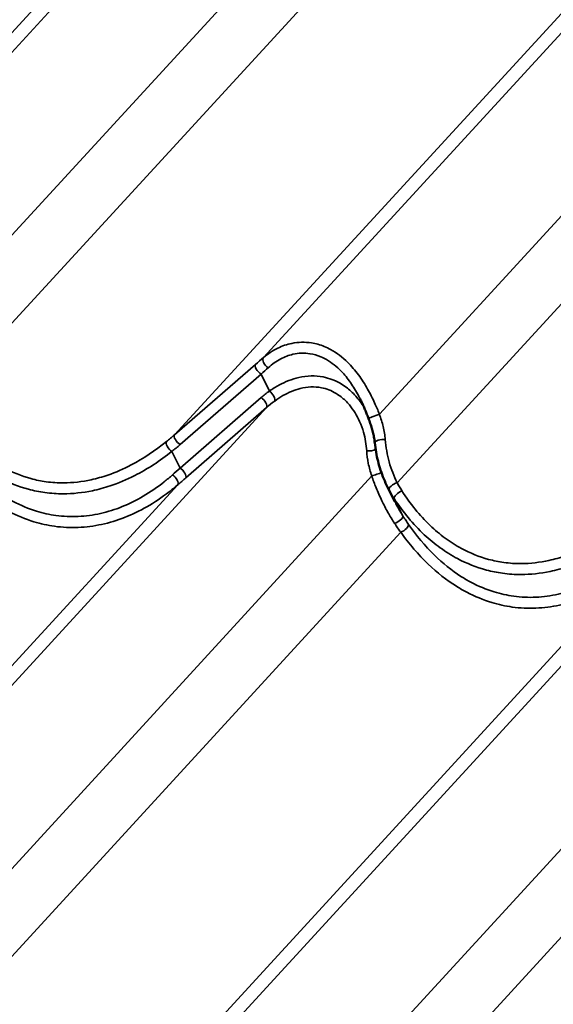
# Model space of a CAD drawing. Units: inches. Extents: x 0.6 to 33.4, y 0.4 to 21.4.
# Drawn here: x 24.6 to 25.6, y 15.8 to 17.6 of the extents above; entities that cross this region are included whole.
import ezdxf

# ---------------------------------------------------------------- set-up
doc = ezdxf.new("R2010")
doc.units = ezdxf.units.IN
doc.header["$LTSCALE"] = 2
doc.header["$MEASUREMENT"] = 0
doc.layers.add('Visible (ANSI)', color=7, linetype='Continuous', lineweight=50)
doc.layers.add('Visible Narrow (ANSI)', color=7, linetype='Continuous', lineweight=35)

msp = doc.modelspace()

# ---------------------------------------------------------------- linework, layer by layer
at = {"layer": 'Visible (ANSI)'}
msp.add_line((25.34908, 16.73597), (25.33555, 16.76297), dxfattribs=at)
for points, knots in [([(25.29983, 16.89183), (25.29888, 16.89435), (25.29792, 16.89686), (25.29595, 16.90183), (25.29495, 16.90431), (25.29291, 16.90922), (25.29187, 16.91165), (25.28974, 16.91648), (25.28866, 16.91887), (25.28644, 16.92359), (25.28531, 16.92593), (25.28415, 16.92824)], [0, 0, 0, 0, 0.15736428, 0.15736428, 0.31472856, 0.31472856, 0.47209284, 0.47209284, 0.62945713, 0.62945713, 0.78682141, 0.78682141, 0.78682141, 0.78682141]), ([(25.31157, 16.84585), (25.31128, 16.84875), (25.31088, 16.8517), (25.30986, 16.85769), (25.30924, 16.86073), (25.30782, 16.86685), (25.30701, 16.86994), (25.30523, 16.87615), (25.30425, 16.87928), (25.30214, 16.88556), (25.30101, 16.8887), (25.29983, 16.89183)], [0, 0, 0, 0, 0.19988543, 0.19988543, 0.39977086, 0.39977086, 0.59965628, 0.59965628, 0.79954171, 0.79954171, 0.99942714, 0.99942714, 0.99942714, 0.99942714]), ([(25.33555, 16.76297), (25.33302, 16.76804), (25.33065, 16.77324), (25.32629, 16.78385), (25.3243, 16.78926), (25.32068, 16.80025), (25.31906, 16.80582), (25.31622, 16.8171), (25.315, 16.8228), (25.31297, 16.83428), (25.31216, 16.84006), (25.31157, 16.84585)], [0.1278238, 0.1278238, 0.1278238, 0.1278238, 0.4670756, 0.4670756, 0.8063274, 0.8063274, 1.1455792, 1.1455792, 1.484831, 1.484831, 1.8240828, 1.8240828, 1.8240828, 1.8240828])]:
    msp.add_open_spline(points, degree=3, knots=knots, dxfattribs=at)
at = {"layer": 'Visible Narrow (ANSI)'}
for p, q in [((24.24504, 17.15685), (25.23218, 18.23251)), ((24.46251, 17.05108), (25.42893, 18.10416)), ((24.07866, 17.01234), (25.06543, 18.0876)), ((25.10274, 17.00561), (26.08988, 18.08127)), ((24.49583, 16.92254), (25.48347, 17.99874)), ((25.32021, 16.89984), (26.28663, 17.95293)), ((24.93636, 16.86111), (25.92313, 17.93636)), ((25.35353, 16.77131), (26.34117, 17.84751)), ((25.08809, 16.99302), (24.93636, 16.86111)), ((24.94677, 16.84271), (25.0985, 16.97463)), ((25.11427, 16.94313), (25.0985, 16.97463)), ((25.09856, 16.93066), (24.94683, 16.79875)), ((24.12182, 15.8366), (25.10897, 16.91227)), ((24.95724, 16.78035), (25.10897, 16.91227)), ((24.94683, 16.79875), (24.9313, 16.82976)), ((23.95545, 15.6921), (24.94222, 16.76735)), ((24.33929, 15.73084), (25.30572, 16.78392)), ((24.97952, 15.68537), (25.96667, 16.76103)), ((25.36431, 16.70891), (25.34823, 16.74103)), ((24.37262, 15.6023), (25.36026, 16.6785)), ((25.19699, 15.5796), (26.16342, 16.63268)), ((24.81315, 15.54086), (25.79992, 16.61612)), ((25.23031, 15.45106), (26.21795, 16.52726))]:
    msp.add_line(p, q, dxfattribs=at)
for centre, major_axis, ratio, start_param, end_param in [((25.09723, 16.98339), (-0.00875, 0.01006), 0.4330862, 0.1003614, 2.1634647), ((25.06637, 16.94447), (-0.1509, -0.13827), 0.1062754, 4.3731267, 4.4716021), ((25.11188, 16.99598), (-0.00863, 0.01016), 0.5182781, 0.1057959, 2.1225584), ((25.07551, 16.93484), (0.13919, 0.13199), 0.0699145, 1.2405868, 1.3390621), ((25.29723, 16.85778), (-0.24829, -0.03139), 0.5884363, 5.4635936, 5.5620689), ((25.11554, 16.93437), (0.00784, -0.01079), 0.3820518, 0.1823819, 2.1991444), ((25.09983, 16.9219), (0.00875, -0.01006), 0.4330862, 0.1003614, 2.1634647), ((25.29851, 16.84901), (-0.23675, -0.03787), 0.5719327, 5.4453961, 5.5438714), ((25.31231, 16.89654), (-0.01248, -0.0047), 0.0302164, 4.0156885, 6.2831853), ((24.46124, 17.02912), (0.59365, 0.08313), 0.5819315, 5.5133251, 5.5545313), ((24.9455, 16.85147), (-0.00875, 0.01006), 0.4330862, 0.1003614, 2.1634647), ((24.93002, 16.83853), (-0.00836, 0.01038), 0.4119132, 0.1351824, 2.179363), ((24.46252, 17.02036), (0.60518, 0.07651), 0.5884363, 5.5208627, 5.5620689), ((25.32484, 16.84719), (-0.01327, -0.00134), 0.3836903, 4.1726811, 6.2831853), ((25.30241, 16.83642), (0.01328, 0.00117), 0.4174591, 4.2057431, 5.6096551), ((25.00103, 16.90831), (-0.35611, -0.33071), 0.091888, 1.2922336, 1.3334398), ((24.93308, 16.77698), (0.0087, -0.0101), 0.4697721, 0.1024793, 2.1466599), ((24.9481, 16.78998), (0.00875, -0.01006), 0.4330862, 0.1003614, 2.1634647), ((25.31362, 16.78723), (-0.01261, -0.00433), 0.0549767, 0.8753605, 2.5176882), ((25.01017, 16.89868), (0.36781, 0.33702), 0.1062754, 4.4303959, 4.4716021), ((25.35025, 16.76361), (-0.01174, -0.00631), 0.449966, 4.1998569, 6.2591927), ((25.35964, 16.74783), (-0.01115, -0.00732), 0.443628, 4.1784944, 6.1861918), ((25.3529, 16.70211), (0.01124, 0.00717), 0.3287309, 4.1318219, 6.1911577), ((25.36354, 16.6862), (0.01092, 0.00766), 0.3917377, 4.1498455, 6.1575429)]:
    msp.add_ellipse(centre, major_axis=major_axis, ratio=ratio, start_param=start_param, end_param=end_param, dxfattribs=at)
for points, knots in [([(25.32021, 16.89984), (25.3174, 16.90686), (25.31446, 16.91384), (25.30726, 16.92963), (25.30289, 16.93835), (25.29295, 16.95602), (25.28722, 16.96501), (25.27477, 16.98184), (25.26805, 16.98968), (25.25104, 17.00637), (25.24028, 17.01458), (25.22882, 17.02082), (25.2249, 17.02296), (25.22092, 17.02485), (25.20912, 17.02968), (25.20107, 17.03196), (25.1807, 17.03521), (25.16824, 17.03489), (25.14707, 17.03055), (25.13816, 17.02745), (25.12004, 17.0186), (25.11099, 17.01258), (25.10274, 17.00561)], [0, 0, 0, 0, 0.4048175, 0.4048175, 0.9326163, 0.9326163, 1.5189829, 1.5189829, 2.1053547, 2.1053547, 2.9116895, 2.9116895, 2.9116895, 3.1870715, 3.1870715, 3.7180243, 3.7180243, 4.5242663, 4.5242663, 5.1374022, 5.1374022, 5.823379, 5.823379, 5.823379, 5.823379]), ([(25.11192, 16.98684), (25.11907, 16.99331), (25.12693, 16.99892), (25.14263, 17.00721), (25.15036, 17.01013), (25.1687, 17.0143), (25.17948, 17.01472), (25.19709, 17.01193), (25.20404, 17.00991), (25.21424, 17.00559), (25.21768, 17.00389), (25.22105, 17.00197), (25.23095, 16.99635), (25.24023, 16.98892), (25.25488, 16.97376), (25.26067, 16.96664), (25.2714, 16.95131), (25.27634, 16.94312), (25.28197, 16.93253), (25.28307, 16.93039), (25.28415, 16.92824)], [-5.823379, -5.823379, -5.823379, -5.823379, -5.1374022, -5.1374022, -4.5242663, -4.5242663, -3.7180243, -3.7180243, -3.1870715, -3.1870715, -2.9116895, -2.9116895, -2.9116895, -2.1053547, -2.1053547, -1.5189829, -1.5189829, -0.9326163, -0.9326163, -0.7868214, -0.7868214, -0.7868214, -0.7868214]), ([(25.29154, 16.91239), (25.28691, 16.92003), (25.28166, 16.9272), (25.27027, 16.93989), (25.26422, 16.94545), (25.25418, 16.95291), (25.25046, 16.95536), (25.24661, 16.95756), (25.23671, 16.96322), (25.22593, 16.96726), (25.20013, 16.97226), (25.18442, 16.97183), (25.1566, 16.96552), (25.14404, 16.9606), (25.12594, 16.9508), (25.12002, 16.94712), (25.11427, 16.94313)], [1.556254, 1.556254, 1.556254, 1.556254, 2.1066437, 2.1066437, 2.6258006, 2.6258006, 2.9116339, 2.9116339, 2.9116339, 3.6459456, 3.6459456, 4.618986, 4.618986, 5.4208279, 5.4208279, 5.8232678, 5.8232678, 5.8232678, 5.8232678]), ([(25.124, 16.92431), (25.12903, 16.92801), (25.13421, 16.93143), (25.15003, 16.94057), (25.16097, 16.94518), (25.18516, 16.95121), (25.19878, 16.95175), (25.22108, 16.9474), (25.23038, 16.9438), (25.23889, 16.93871), (25.2422, 16.93672), (25.2454, 16.93452), (25.254, 16.92778), (25.25918, 16.92274), (25.27163, 16.90797), (25.27808, 16.89741), (25.28606, 16.87946), (25.28852, 16.87269), (25.2937, 16.85458), (25.29575, 16.84283), (25.29639, 16.83101)], [-5.8232678, -5.8232678, -5.8232678, -5.8232678, -5.4208279, -5.4208279, -4.618986, -4.618986, -3.6459456, -3.6459456, -2.9116339, -2.9116339, -2.9116339, -2.6258006, -2.6258006, -2.1066437, -2.1066437, -1.2549889, -1.2549889, -0.7736647, -0.7736647, 0, 0, 0, 0]), ([(24.92116, 16.84835), (24.90024, 16.83144), (24.87806, 16.81656), (24.8408, 16.7971), (24.82618, 16.79074), (24.80114, 16.78212), (24.79072, 16.77918), (24.76306, 16.77313), (24.74572, 16.77115), (24.71762, 16.77098), (24.70666, 16.77169), (24.69582, 16.77317), (24.68617, 16.77449), (24.67661, 16.77643), (24.64964, 16.7837), (24.63247, 16.7906), (24.60566, 16.8051), (24.59554, 16.81154), (24.57595, 16.82594), (24.56652, 16.83388), (24.53776, 16.8613), (24.52006, 16.88327), (24.50482, 16.90705)], [0, 0, 0, 0, 1.7154898, 1.7154898, 2.7879387, 2.7879387, 3.5348152, 3.5348152, 4.7596262, 4.7596262, 5.5443587, 5.5443587, 5.5443587, 6.2432555, 6.2432555, 7.5539022, 7.5539022, 8.3977217, 8.3977217, 9.2415412, 9.2415412, 11.0887173, 11.0887173, 11.0887173, 11.0887173]), ([(25.33121, 16.85225), (25.33062, 16.86014), (25.32927, 16.86826), (25.32545, 16.88419), (25.32299, 16.8921), (25.32021, 16.89984)], [0, 0, 0, 0, 0.50590823, 0.50590823, 0.99942714, 0.99942714, 0.99942714, 0.99942714]), ([(24.49053, 16.89227), (24.50677, 16.86759), (24.52559, 16.84478), (24.55614, 16.81628), (24.56616, 16.80802), (24.58695, 16.79304), (24.59769, 16.78633), (24.62612, 16.77122), (24.64432, 16.764), (24.67289, 16.75636), (24.683, 16.75431), (24.69322, 16.75291), (24.70469, 16.75133), (24.71629, 16.75055), (24.74603, 16.7506), (24.76436, 16.75258), (24.79361, 16.75872), (24.80462, 16.76173), (24.83107, 16.77054), (24.84651, 16.77706), (24.88585, 16.79704), (24.90924, 16.81235), (24.9313, 16.82976)], [-11.0887173, -11.0887173, -11.0887173, -11.0887173, -9.2415412, -9.2415412, -8.3977217, -8.3977217, -7.5539022, -7.5539022, -6.2432555, -6.2432555, -5.5443587, -5.5443587, -5.5443587, -4.7596262, -4.7596262, -3.5348152, -3.5348152, -2.7879387, -2.7879387, -1.7154898, -1.7154898, 0, 0, 0, 0]), ([(24.93232, 16.78591), (24.9273, 16.78149), (24.92219, 16.77721), (24.90439, 16.76312), (24.8912, 16.75399), (24.8648, 16.73849), (24.85167, 16.73196), (24.8249, 16.72114), (24.81128, 16.71683), (24.78382, 16.71064), (24.76986, 16.70872), (24.74194, 16.70743), (24.728, 16.70804), (24.71416, 16.70994), (24.70185, 16.71163), (24.68963, 16.71434), (24.66269, 16.72262), (24.64798, 16.72877), (24.62755, 16.73966), (24.62141, 16.74325), (24.5979, 16.75825), (24.58121, 16.77165), (24.54794, 16.80406), (24.53168, 16.82357), (24.51705, 16.84449)], [0, 0, 0, 0, 0.4443784, 0.4443784, 1.5218085, 1.5218085, 2.5274644, 2.5274644, 3.5331203, 3.5331203, 4.5387762, 4.5387762, 5.5444321, 5.5444321, 5.5444321, 6.4386327, 6.4386327, 7.5557439, 7.5557439, 8.0476508, 8.0476508, 9.4745851, 9.4745851, 11.0888643, 11.0888643, 11.0888643, 11.0888643]), ([(25.35353, 16.77131), (25.35046, 16.77737), (25.34766, 16.78368), (25.34267, 16.79667), (25.34047, 16.80336), (25.33858, 16.81018), (25.33669, 16.817), (25.33512, 16.82396), (25.33265, 16.83802), (25.33175, 16.84513), (25.33121, 16.85225)], [0, 0, 0, 0, 0.4560207, 0.4560207, 0.9120414, 0.9120414, 0.9120414, 1.3680621, 1.3680621, 1.8240828, 1.8240828, 1.8240828, 1.8240828]), ([(24.50256, 16.82973), (24.5181, 16.80802), (24.53536, 16.78777), (24.57067, 16.75409), (24.58837, 16.74016), (24.61329, 16.72454), (24.61981, 16.72079), (24.64146, 16.70944), (24.65704, 16.70301), (24.68558, 16.69433), (24.69852, 16.69148), (24.71155, 16.68968), (24.72621, 16.68765), (24.74096, 16.68696), (24.77051, 16.68818), (24.78527, 16.6901), (24.81431, 16.6964), (24.82872, 16.70079), (24.85701, 16.71188), (24.8709, 16.71857), (24.89878, 16.7345), (24.91272, 16.74388), (24.93152, 16.75839), (24.93692, 16.7628), (24.94222, 16.76735)], [-11.0888643, -11.0888643, -11.0888643, -11.0888643, -9.4745851, -9.4745851, -8.0476508, -8.0476508, -7.5557439, -7.5557439, -6.4386327, -6.4386327, -5.5444321, -5.5444321, -5.5444321, -4.5387762, -4.5387762, -3.5331203, -3.5331203, -2.5274644, -2.5274644, -1.5218085, -1.5218085, -0.4443784, -0.4443784, 0, 0, 0, 0]), ([(25.29639, 16.83101), (25.29681, 16.82336), (25.29787, 16.81549), (25.30106, 16.79973), (25.30321, 16.79175), (25.30572, 16.78392)], [-0.99943129, -0.99943129, -0.99943129, -0.99943129, -0.4990595, -0.4990595, 0, 0, 0, 0]), ([(25.30572, 16.78392), (25.3084, 16.77653), (25.3112, 16.76919), (25.31749, 16.75374), (25.32104, 16.74562), (25.32482, 16.73767), (25.32838, 16.73019), (25.33214, 16.72287), (25.3401, 16.70864), (25.3443, 16.70173), (25.34871, 16.69508)], [-1.8293764, -1.8293764, -1.8293764, -1.8293764, -1.4011872, -1.4011872, -0.9146882, -0.9146882, -0.9146882, -0.4573441, -0.4573441, 0, 0, 0, 0]), ([(25.36251, 16.75581), (25.3609, 16.75833), (25.35935, 16.76088), (25.35635, 16.76605), (25.35491, 16.76866), (25.35353, 16.77131)], [0, 0, 0, 0, 0.19543603, 0.19543603, 0.39087206, 0.39087206, 0.39087206, 0.39087206]), ([(25.33844, 16.75742), (25.33994, 16.75462), (25.34151, 16.75186), (25.34478, 16.74639), (25.34647, 16.74369), (25.34823, 16.74103)], [-0.39087206, -0.39087206, -0.39087206, -0.39087206, -0.19543603, -0.19543603, 0, 0, 0, 0]), ([(25.77886, 16.69712), (25.75794, 16.68021), (25.73576, 16.66533), (25.6985, 16.64586), (25.68388, 16.63951), (25.65884, 16.63089), (25.64842, 16.62794), (25.62076, 16.6219), (25.60342, 16.61991), (25.57532, 16.61975), (25.56435, 16.62045), (25.55352, 16.62193), (25.54387, 16.62325), (25.53431, 16.62519), (25.50734, 16.63247), (25.49017, 16.63937), (25.46336, 16.65386), (25.45323, 16.66031), (25.43365, 16.6747), (25.42421, 16.68265), (25.39546, 16.71007), (25.37776, 16.73204), (25.36251, 16.75581)], [0, 0, 0, 0, 1.7154898, 1.7154898, 2.7879387, 2.7879387, 3.5348152, 3.5348152, 4.7596262, 4.7596262, 5.5443587, 5.5443587, 5.5443587, 6.2432555, 6.2432555, 7.5539022, 7.5539022, 8.3977217, 8.3977217, 9.2415412, 9.2415412, 11.0887173, 11.0887173, 11.0887173, 11.0887173]), ([(25.34823, 16.74103), (25.36446, 16.71636), (25.38329, 16.69355), (25.41384, 16.66505), (25.42386, 16.65679), (25.44465, 16.64181), (25.45539, 16.63509), (25.48382, 16.61998), (25.50202, 16.61276), (25.53058, 16.60512), (25.5407, 16.60308), (25.55092, 16.60167), (25.56239, 16.60009), (25.57399, 16.59932), (25.60373, 16.59937), (25.62206, 16.60135), (25.6513, 16.60749), (25.66231, 16.61049), (25.68877, 16.61931), (25.70421, 16.62582), (25.74354, 16.64581), (25.76694, 16.66112), (25.78899, 16.67853)], [-11.0887173, -11.0887173, -11.0887173, -11.0887173, -9.2415412, -9.2415412, -8.3977217, -8.3977217, -7.5539022, -7.5539022, -6.2432555, -6.2432555, -5.5443587, -5.5443587, -5.5443587, -4.7596262, -4.7596262, -3.5348152, -3.5348152, -2.7879387, -2.7879387, -1.7154898, -1.7154898, 0, 0, 0, 0]), ([(25.36431, 16.70891), (25.36039, 16.71509), (25.35666, 16.72151), (25.35175, 16.73071), (25.3504, 16.73333), (25.34908, 16.73597)], [0, 0, 0, 0, 0.45734409, 0.45734409, 0.63585848, 0.63585848, 0.63585848, 0.63585848]), ([(25.34871, 16.69508), (25.3506, 16.69224), (25.3525, 16.68944), (25.35635, 16.68391), (25.35829, 16.68118), (25.36026, 16.6785)], [-0.39087206, -0.39087206, -0.39087206, -0.39087206, -0.19543603, -0.19543603, 0, 0, 0, 0]), ([(25.37474, 16.69326), (25.37297, 16.69579), (25.37122, 16.69837), (25.36774, 16.70359), (25.36602, 16.70623), (25.36431, 16.70891)], [0, 0, 0, 0, 0.19543603, 0.19543603, 0.39087206, 0.39087206, 0.39087206, 0.39087206]), ([(25.36026, 16.6785), (25.37579, 16.65679), (25.39306, 16.63653), (25.42837, 16.60285), (25.44607, 16.58892), (25.47099, 16.5733), (25.47751, 16.56956), (25.49916, 16.55821), (25.51474, 16.55178), (25.54328, 16.5431), (25.55622, 16.54025), (25.56925, 16.53844), (25.58391, 16.53642), (25.59866, 16.53572), (25.62821, 16.53694), (25.64297, 16.53887), (25.67201, 16.54516), (25.68642, 16.54955), (25.71471, 16.56064), (25.72859, 16.56734), (25.75648, 16.58327), (25.77042, 16.59265), (25.78921, 16.60716), (25.79461, 16.61156), (25.79992, 16.61612)], [-11.0888643, -11.0888643, -11.0888643, -11.0888643, -9.4745851, -9.4745851, -8.0476508, -8.0476508, -7.5557439, -7.5557439, -6.4386327, -6.4386327, -5.5444321, -5.5444321, -5.5444321, -4.5387762, -4.5387762, -3.5331203, -3.5331203, -2.5274644, -2.5274644, -1.5218085, -1.5218085, -0.4443784, -0.4443784, 0, 0, 0, 0]), ([(25.79002, 16.63468), (25.785, 16.63026), (25.77988, 16.62598), (25.76209, 16.61188), (25.74889, 16.60276), (25.7225, 16.58725), (25.70937, 16.58073), (25.6826, 16.5699), (25.66897, 16.5656), (25.64151, 16.5594), (25.62756, 16.55748), (25.59964, 16.55619), (25.5857, 16.55681), (25.57186, 16.55871), (25.55955, 16.5604), (25.54732, 16.56311), (25.52038, 16.57138), (25.50568, 16.57754), (25.48525, 16.58842), (25.4791, 16.59202), (25.4556, 16.60702), (25.43891, 16.62041), (25.40564, 16.65282), (25.38937, 16.67234), (25.37474, 16.69326)], [0, 0, 0, 0, 0.4443784, 0.4443784, 1.5218085, 1.5218085, 2.5274644, 2.5274644, 3.5331203, 3.5331203, 4.5387762, 4.5387762, 5.5444321, 5.5444321, 5.5444321, 6.4386327, 6.4386327, 7.5557439, 7.5557439, 8.0476508, 8.0476508, 9.4745851, 9.4745851, 11.0888643, 11.0888643, 11.0888643, 11.0888643])]:
    msp.add_open_spline(points, degree=3, knots=knots, dxfattribs=at)
msp.add_open_spline([(25.33555, 16.76297), (25.33649, 16.7611), (25.33745, 16.75925), (25.33844, 16.75742)], degree=3, dxfattribs=at)

doc.saveas('drawing.dxf')
